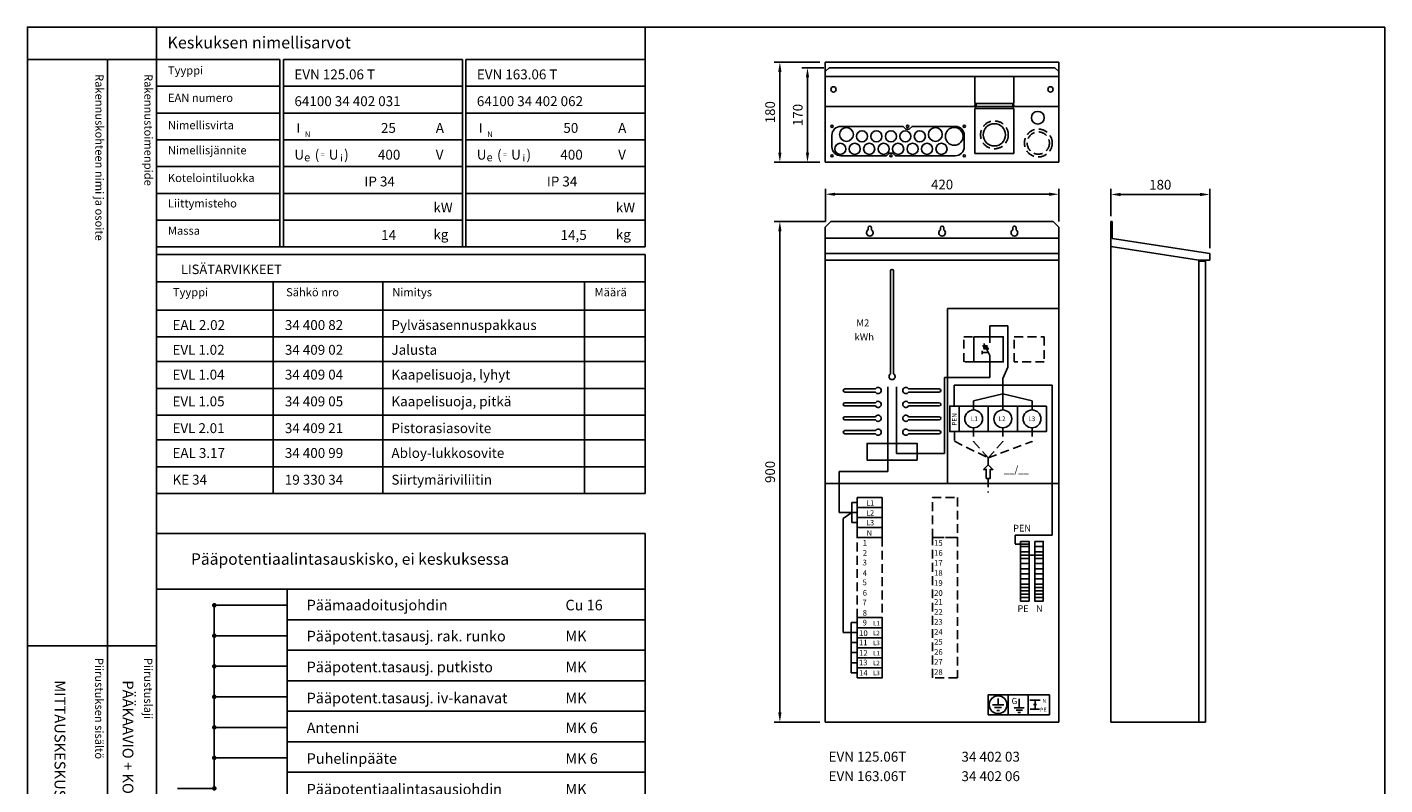
# Model space of a CAD drawing. Extents: x 0 to 2441, y 0 to 3542.
# Drawn here: x 0 to 2441, y 2180 to 3542 of the extents above; entities that cross this region are included whole.
import ezdxf
from ezdxf.enums import TextEntityAlignment as Align

# ---------------------------------------------------------------- set-up
doc = ezdxf.new("R2010")
doc.units = 0
doc.header["$LTSCALE"] = 63.5
doc.header["$MEASUREMENT"] = 0
doc.linetypes.add('HIDDEN', pattern=[0.375, 0.25, -0.125])
doc.layers.get('0').update_dxf_attribs({"linetype": 'CONTINUOUS'})
doc.layers.get('DEFPOINTS').update_dxf_attribs({"linetype": 'CONTINUOUS'})
for name, color, linetype in [('EHYTV1', 1, 'CONTINUOUS'), ('EHYTV2', 2, 'CONTINUOUS'), ('EHYTV3', 3, 'CONTINUOUS'), ('EHYTV5', 5, 'CONTINUOUS'), ('EHYTV7', 6, 'CONTINUOUS'), ('KATKOV1', 1, 'HIDDEN'), ('TEXT10', 1, 'CONTINUOUS'), ('TEXT15', 1, 'CONTINUOUS'), ('TEXT20', 3, 'CONTINUOUS'), ('TEXT25', 3, 'CONTINUOUS'), ('TEXT30', 2, 'CONTINUOUS'), ('TEXT35', 3, 'CONTINUOUS')]:
    doc.layers.add(name, color=color, linetype=linetype)
doc.styles.add('MONOTXT', font='monotxt')
doc.styles.add('ROMANS', font='romans')
doc.styles.get("Standard").update_dxf_attribs({"font": 'fiso'})
doc.dimstyles.get("Standard").update_dxf_attribs({"dimtxt": 0.18, "dimasz": 0.18, "dimexe": 0.18, "dimexo": 0.0625, "dimgap": 0.09, "dimtad": 0, "dimtih": 1, "dimtoh": 1, "dimdec": 4, "dimzin": 0, "dimdsep": 46, "dimtxsty": 'Standard', "dimcen": 0.09, "dimadec": 0, "dimazin": 0, "dimtfac": 1, "dimtdec": 4, "dimtofl": 0, "dimtmove": 0, "dimatfit": 3, "dimfxl": 0, "dimtolj": 1, "dimtzin": 0, "dimarcsym": 0})

# ---------------------------------------------------------------- blocks, each defined once
blk = doc.blocks.new('*D13')
at = {"color": 0, "linetype": 'ByBlock'}
for p, q in [((4025.1, 3478.8), (3943.3, 3478.8)), ((3953.3, 3316.3), (3953.3, 3461.3)), ((4025.1, 3298.8), (3943.3, 3298.8))]:
    blk.add_line(p, q, dxfattribs=at)
for points in [[(3950.4, 3461.3), (3956.2, 3461.3), (3953.3, 3478.8)], [(3950.4, 3316.3), (3956.2, 3316.3), (3953.3, 3298.8)]]:
    blk.add_solid(points, dxfattribs=at)
at = {"layer": 'DEFPOINTS', "color": 0, "linetype": 'ByBlock'}
for p in [(3953.3, 3478.8), (4035.1, 3478.8), (4035.1, 3298.8)]:
    blk.add_point(p, dxfattribs=at)
at = {"color": 0, "linetype": 'ByBlock', "style": 'ROMANS'}
blk.add_text('180', height=17.5, rotation=90, dxfattribs=at).set_placement((3935.8, 3388.8), align=Align.MIDDLE_CENTER)
blk = doc.blocks.new('*D12')
at = {"color": 0, "linetype": 'ByBlock'}
for p, q in [((4035.1, 3192.1), (3943.3, 3192.1)), ((3953.3, 2309.6), (3953.3, 3174.6)), ((4025.1, 2292.1), (3943.3, 2292.1))]:
    blk.add_line(p, q, dxfattribs=at)
for points in [[(3950.4, 3174.6), (3956.2, 3174.6), (3953.3, 3192.1)], [(3950.4, 2309.6), (3956.2, 2309.6), (3953.3, 2292.1)]]:
    blk.add_solid(points, dxfattribs=at)
at = {"layer": 'DEFPOINTS', "color": 0, "linetype": 'ByBlock'}
for p in [(3953.3, 3192.1), (4045.1, 3192.1), (4035.1, 2292.1)]:
    blk.add_point(p, dxfattribs=at)
at = {"color": 0, "linetype": 'ByBlock', "style": 'ROMANS'}
blk.add_text('900', height=17.5, rotation=90, dxfattribs=at).set_placement((3935.8, 2742.1), align=Align.MIDDLE_CENTER)
blk = doc.blocks.new('ESL1-63')
at = {"layer": 'TEXT20', "style": 'ROMANS'}
for tag, p in [('TYYPPI', (15.7, 8.9)), ('SNUMERO', (162.7, 8.9)), ('NIMITYS', (302.1, 8.9)), ('MÄÄRÄ', (552, 8.9))]:
    blk.add_attdef(tag, p, '', height=12.9, dxfattribs=at)
blk = doc.blocks.new('NIMARV')
at = {"layer": 'EHYTV1', "color": 1}
for p, q in [((0, -395.1), (0, 0)), ((-657, -395.1), (-657, -58.2)), ((-650.2, -395.1), (-650.2, -58.2))]:
    blk.add_line(p, q, dxfattribs=at)
at = {"layer": 'EHYTV1'}
for p, q in [((-878.4, -58.2), (-657, -58.2)), ((-650.2, -58.2), (-328.1, -58.2)), ((-328.1, -58.2), (-328.1, -395.1)), ((-322.1, -58.2), (0, -58.2)), ((-322.1, -58.2), (-322.1, -395.1)), ((-878.4, -106.3), (-657, -106.3)), ((-650.2, -106.3), (-328.1, -106.3)), ((-322.1, -106.3), (0, -106.3)), ((-878.4, -154.4), (-657, -154.4)), ((-650.2, -154.4), (-328.1, -154.4)), ((-322.1, -154.4), (0, -154.4)), ((-878.4, -202.6), (-657, -202.6)), ((-650.2, -202.6), (-328.1, -202.6)), ((-322.1, -202.6), (0, -202.6)), ((-878.4, -250.7), (-657, -250.7)), ((-650.2, -250.7), (-328.1, -250.7)), ((-322.1, -250.7), (0, -250.7)), ((-878.4, -298.8), (-657, -298.8)), ((-650.2, -298.8), (-328.1, -298.8)), ((-322.1, -298.8), (0, -298.8)), ((-878.4, -346.9), (-657, -346.9)), ((-650.2, -346.9), (-328.1, -346.9)), ((-322.1, -346.9), (0, -346.9)), ((-878.4, -395.1), (0, -395.1))]:
    blk.add_line(p, q, dxfattribs=at)
at = {"layer": 'TEXT10', "style": 'ROMANS'}
for s, height, p in [('Tyyppi', 14.7, (-858.1, -85.1)), ('EAN numero', 14.7, (-858.1, -134.4)), ('Nimellisvirta', 14.701, (-858.1, -183.5)), ('N', 10.2, (-612, -197.7)), ('N', 10.2, (-283.9, -197.7)), ('Nimellisjännite', 14.701, (-858.1, -228.6)), ('e', 14.5, (-613.1, -241.3)), ('=', 9.41, (-583.4, -234)), ('i', 12.1, (-548.4, -241.3)), ('e', 14.5, (-285.1, -241.3)), ('=', 9.41, (-255.4, -234)), ('i', 12.1, (-220.4, -241.3)), ('Kotelointiluokka', 14.701, (-858.1, -278.4)), ('Liittymisteho', 14.701, (-858.1, -324.1)), ('Massa', 14.7, (-858.1, -373.2))]:
    blk.add_text(s, height=height, dxfattribs=at).set_placement(p)
at = {"layer": 'TEXT20'}
for s, height, style, p in [('I', 17, 'MONOTXT', (-627.1, -189.7)), ('A', 17.7, 'ROMANS', (-376.4, -190)), ('I', 17, 'MONOTXT', (-299, -189.7)), ('A', 17.7, 'ROMANS', (-48.4, -190)), ('(', 17.7, 'ROMANS', (-594.1, -238.1)), (')', 17.7, 'ROMANS', (-541.2, -238.1)), ('(', 17.7, 'ROMANS', (-266.1, -238.1)), (')', 17.7, 'ROMANS', (-213.2, -238.1)), ('U', 17.7, 'ROMANS', (-630.7, -238.1)), ('U', 17.7, 'ROMANS', (-568.9, -238.1)), ('V', 17.7, 'ROMANS', (-376.5, -238.1)), ('U', 17.7, 'ROMANS', (-302.7, -238.1)), ('U', 17.7, 'ROMANS', (-240.9, -238.1)), ('V', 17.7, 'ROMANS', (-48.4, -238.1)), ('kW', 17.73, 'ROMANS', (-380.7, -333.2)), ('kW', 17.73, 'ROMANS', (-52.6, -333.2)), ('kg', 17.73, 'ROMANS', (-380.7, -381.4)), ('kg', 17.73, 'ROMANS', (-52.6, -381.4))]:
    blk.add_text(s, height=height, dxfattribs=dict(at, style=style)).set_placement(p)
at = {"layer": 'TEXT20', "style": 'ROMANS'}
for tag, p in [('TYYPPI', (-630.7, -93.8)), ('TYYPPI', (-302.6, -93.8)), ('EANNRO', (-630.7, -142)), ('EANNRO', (-302.6, -142)), ('N-VIRTA', (-480.5, -190.1)), ('N-VIRTA', (-152.4, -190.1)), ('N-JÄNNITE', (-480.5, -238.2)), ('N-JÄNNITE', (-152.4, -238.2)), ('KOT-LKA', (-504.7, -286.3)), ('KOT-LKA', (-176.6, -286.3)), ('TEHO', (-476.7, -334.5)), ('TEHO', (-148.6, -334.5)), ('MASSA', (-480.1, -382.6)), ('MASSA', (-152, -382.6))]:
    blk.add_attdef(tag, p, '', height=17.8, dxfattribs=at)
at = {"layer": 'TEXT30', "style": 'ROMANS'}
blk.add_text('Keskuksen nimellisarvot', height=21.277, dxfattribs=at).set_placement((-859, -38.3))
blk = doc.blocks.new('MEB')
at = {"layer": 'EHYTV1'}
for p, q in [((0, 484.3), (-878.4, 484.3)), ((0, 0), (0, 484.3)), ((0, 384.1), (-878.4, 384.1)), ((-643.5, 384.1), (-643.5, 0)), ((-643.5, 329.2), (0, 329.2)), ((-643.5, 274.4), (0, 274.4)), ((-643.5, 219.5), (0, 219.5)), ((-643.5, 164.6), (0, 164.6)), ((-643.5, 109.7), (0, 109.7)), ((-643.5, 54.9), (0, 54.9)), ((-878.4, 0), (0, 0))]:
    blk.add_line(p, q, dxfattribs=at)
at = {"layer": 'EHYTV3'}
for p, q in [((-774.7, 355.2), (-643.5, 355.2)), ((-774.7, 300.4), (-643.5, 300.4)), ((-774.7, 245.5), (-643.5, 245.5)), ((-774.7, 190.6), (-643.5, 190.6)), ((-774.7, 135.7), (-643.5, 135.7)), ((-774.7, 80.9), (-643.5, 80.9)), ((-840.7, 26), (-774.7, 26))]:
    blk.add_line(p, q, dxfattribs=at)
at = {"layer": 'EHYTV7'}
blk.add_line((-774.7, 355.2), (-774.7, 26), dxfattribs=at)
at = {"layer": 'EHYTV7', "const_width": 4.12}
for points in [[(-776.8, 355.2, 1), (-772.7, 355.2, 1)], [(-776.8, 300.4, 1), (-772.7, 300.4, 1)], [(-776.8, 245.5, 1), (-772.7, 245.5, 1)], [(-776.8, 190.6, 1), (-772.7, 190.6, 1)], [(-776.8, 135.7, 1), (-772.7, 135.7, 1)], [(-776.8, 80.9, 1), (-772.7, 80.9, 1)], [(-776.8, 26, 1), (-772.7, 26, 1)]]:
    blk.add_lwpolyline(points, format="xyb", close=True, dxfattribs=at)
at = {"layer": 'TEXT25', "style": 'ROMANS'}
blk.add_text('Pääpotentiaalintasauskisko, ei keskuksessa', height=20.625, dxfattribs=at).set_placement((-816.7, 428))
at = {"layer": 'TEXT35', "style": 'ROMANS'}
for tag, p in [('PÄÄMAAD', (-608.6, 346)), ('LAJI', (-143.2, 346)), ('PÄÄPOTENT', (-608.6, 290.2)), ('LAJI', (-143.2, 290.2)), ('PÄÄPOTENT', (-608.6, 234.7)), ('LAJI', (-143.2, 234.7)), ('PÄÄPOTENT', (-608.6, 178.9)), ('LAJI', (-143.2, 178.9)), ('ANTENNI', (-608.6, 125.3)), ('LAJI', (-143.2, 125.3)), ('PUHELIN', (-608.6, 70.1)), ('LAJI', (-143.2, 70.1)), ('PÄÄPOTENT', (-608.6, 14.9)), ('LAJI', (-143.2, 14.9))]:
    blk.add_attdef(tag, p, '', height=19.1, dxfattribs=at)
blk = doc.blocks.new('*D11')
at = {"color": 0, "linetype": 'ByBlock'}
for p, q in [((4032.1, 3468.8), (3993, 3468.8)), ((4003, 3451.3), (4003, 3316.3)), ((4025.1, 3298.8), (3993, 3298.8))]:
    blk.add_line(p, q, dxfattribs=at)
for points in [[(4000.1, 3451.3), (4005.9, 3451.3), (4003, 3468.8)], [(4000.1, 3316.3), (4005.9, 3316.3), (4003, 3298.8)]]:
    blk.add_solid(points, dxfattribs=at)
at = {"layer": 'DEFPOINTS', "color": 0, "linetype": 'ByBlock'}
for p in [(4042.1, 3468.8), (4003, 3298.8), (4035.1, 3298.8)]:
    blk.add_point(p, dxfattribs=at)
at = {"color": 0, "linetype": 'ByBlock', "style": 'ROMANS'}
blk.add_text('170', height=17.5, rotation=90, dxfattribs=at).set_placement((3985.5, 3383.8), align=Align.MIDDLE_CENTER)
blk = doc.blocks.new('*D10')
at = {"color": 0, "linetype": 'ByBlock'}
for p, q in [((4548.5, 3202.1), (4548.5, 3250.9)), ((4726.5, 3144.6), (4726.5, 3250.9)), ((4709, 3240.9), (4566, 3240.9))]:
    blk.add_line(p, q, dxfattribs=at)
for points in [[(4566, 3243.8), (4566, 3237.9), (4548.5, 3240.9)], [(4709, 3243.8), (4709, 3237.9), (4726.5, 3240.9)]]:
    blk.add_solid(points, dxfattribs=at)
at = {"layer": 'DEFPOINTS', "color": 0, "linetype": 'ByBlock'}
for p in [(4548.5, 3240.9), (4548.5, 3192.1), (4726.5, 3134.6)]:
    blk.add_point(p, dxfattribs=at)
at = {"color": 0, "linetype": 'ByBlock', "style": 'ROMANS'}
blk.add_text('180', height=17.5, dxfattribs=at).set_placement((4637.5, 3258.4), align=Align.MIDDLE_CENTER)
blk = doc.blocks.new('*D9')
at = {"color": 0, "linetype": 'ByBlock'}
for p, q in [((4035.1, 3192.1), (4035.1, 3251.3)), ((4455.1, 3192.1), (4455.1, 3251.3)), ((4437.6, 3241.3), (4052.6, 3241.3))]:
    blk.add_line(p, q, dxfattribs=at)
for points in [[(4052.6, 3244.2), (4052.6, 3238.4), (4035.1, 3241.3)], [(4437.6, 3244.2), (4437.6, 3238.4), (4455.1, 3241.3)]]:
    blk.add_solid(points, dxfattribs=at)
at = {"layer": 'DEFPOINTS', "color": 0, "linetype": 'ByBlock'}
for p in [(4035.1, 3241.3), (4035.1, 3182.1), (4455.1, 3182.1)]:
    blk.add_point(p, dxfattribs=at)
at = {"color": 0, "linetype": 'ByBlock', "style": 'ROMANS'}
blk.add_text('420', height=17.5, dxfattribs=at).set_placement((4245.1, 3258.8), align=Align.MIDDLE_CENTER)
blk = doc.blocks.new('RE-M2E')
for points in [[(-2.7, 340, -1), (2.8, 340), (2.8, 154.8, -3.732051), (-2.7, 154.8)], [(-85, 122.2, -1), (-85, 127.8), (-29.8, 127.8, -3.732051), (-29.8, 122.2)], [(-85, 97.2, -1), (-85, 102.8), (-29.8, 102.8, -3.732051), (-29.8, 97.2)], [(-85, 72.2, -1), (-85, 77.8), (-29.8, 77.8, -3.732051), (-29.8, 72.2)], [(29.8, 72.2, -3.732051), (29.8, 77.8), (85, 77.8, -0.999999), (85, 72.2)], [(-85, 47.2), (-29.8, 47.2, 3.732051), (-29.8, 52.8), (-85, 52.8, 1)], [(85, 47.2), (29.8, 47.2, -3.732051), (29.8, 52.8), (85, 52.8, -0.999999)]]:
    blk.add_lwpolyline(points, format="xyb", close=True)
for points in [[(85, 122.2), (29.8, 122.2, -3.732051), (29.8, 127.8), (85, 127.8, -1), (85, 122.2)], [(85, 97.2), (29.8, 97.2, -3.732051), (29.8, 102.8), (85, 102.8, -1), (85, 97.2)]]:
    blk.add_lwpolyline(points, format="xyb")
blk.add_lwpolyline([(45, 0), (45, 30), (-45, 30), (-45, 0)], close=True)
blk.add_point((0, 0))
blk = doc.blocks.new('EVNRO')
at = {"layer": 'TEXT20', "style": 'ROMANS'}
for tag, p in [('TYYPPI', (-204.2, -70.9)), ('SNUMERO', (34.8, -70.9))]:
    blk.add_attdef(tag, p, '', height=17.8, dxfattribs=at)
blk = doc.blocks.new('OTSIKKO1')
at = {"layer": 'TEXT35', "style": 'ROMANS'}
for tag, p in [('OSOITE', (13.9, 3435.3)), ('NIMI', (48.9, 3435.3)), ('KOHDE', (83.9, 3435.3)), ('TOIMENPIDE', (171.2, 3435.3)), ('PIIRUSTUS', (48.9, 2367.4)), ('PIIRUSTUSLAJI', (171.2, 2367.4)), ('PIIRUSTUS', (48.9, 496.4)), ('MITTAKAAVA', (165.2, 496.7)), ('LEHTI', (165.2, 234.6)), ('LEHDISTÄ', (165.2, 82.2))]:
    blk.add_attdef(tag, p, '', height=19.4, rotation=270, dxfattribs=at)

msp = doc.modelspace()

# ---------------------------------------------------------------- linework, layer by layer
at = {"layer": 'EHYTV1'}
for p, q in [((232.47128, 3541.68479), (232.47128, 0)), ((232.47128, 3541.68479), (1110.89382, 3541.68479)), ((232.47128, 3483.49368), (0, 3483.49368)), ((144.26643, 3483.49368), (144.26643, 1131.99643)), ((1704.05289, 3452.83527), (1704.05289, 3404.56423)), ((1774.05289, 3452.83527), (1774.05289, 3404.56423)), ((1435.05289, 3399.13283), (1704.05289, 3399.13283)), ((1774.05289, 3404.56423), (1704.05289, 3404.56423)), ((1774.05289, 3404.56423), (1704.05289, 3404.56423)), ((1706.05289, 3402.56423), (1704.05289, 3402.56423)), ((1704.05289, 3397.56423), (1704.05289, 3402.56423)), ((1706.05289, 3397.56423), (1704.05289, 3397.56423)), ((1774.05289, 3395.56423), (1704.05289, 3395.56423)), ((1704.05289, 3314.43396), (1704.05289, 3395.56423)), ((1706.05289, 3397.56423), (1706.05289, 3402.56423)), ((1706.05289, 3399.13283), (1772.05289, 3399.13283)), ((1772.05289, 3402.56423), (1774.05289, 3402.56423)), ((1772.05289, 3397.56423), (1772.05289, 3402.56423)), ((1772.05289, 3397.56423), (1774.05289, 3397.56423)), ((1774.05289, 3397.56423), (1774.05289, 3402.56423)), ((1774.05289, 3399.13283), (1855.05289, 3399.13283)), ((1774.05289, 3314.43396), (1774.05289, 3395.56423)), ((1704.05289, 3314.43396), (1774.05289, 3314.43396)), ((232.47128, 3132.86868), (1110.89382, 3132.86868)), ((1110.89382, 2703.38517), (1110.89382, 3132.86868)), ((232.47128, 3083.90344), (1110.89382, 3083.90344)), ((442.11569, 2703.38517), (442.11569, 3083.90344)), ((639.07959, 2703.38517), (639.07959, 3083.90344)), ((1001.88119, 2703.38517), (1001.88119, 3083.90344)), ((232.47128, 3033.1769), (1110.89382, 3033.1769)), ((1655.05289, 2721.46037), (1655.05289, 3035.91129)), ((1655.05289, 3035.91129), (1855.05289, 3035.91129)), ((1731.03827, 3004.45467), (1763.56859, 3004.45467)), ((1731.03827, 2984.96037), (1731.03827, 3004.45467)), ((1763.56859, 3004.45467), (1763.56859, 2930.71056)), ((232.47128, 2985.0519), (1110.89382, 2985.0519)), ((1731.03827, 2984.96037), (1731.03827, 2973.96408)), ((1717.31468, 2956.65784), (1717.31468, 2959.53101)), ((1728.22112, 2956.65784), (1717.31468, 2956.65784)), ((1717.31468, 2956.65784), (1717.31468, 2953.78467)), ((1717.47533, 2968.85873), (1726.62597, 2968.85873)), ((1718.82861, 2966.03342), (1727.97925, 2966.03342)), ((1719.75308, 2963.46115), (1728.90372, 2963.46115)), ((1731.03827, 2951.08748), (1719.88863, 2973.13369)), ((232.47128, 2940.46853), (1110.89382, 2940.46853)), ((1731.03827, 2939.96037), (1731.03827, 2951.08748)), ((1731.03827, 2939.96037), (1731.03827, 2911.72352)), ((1754.33037, 2910.21209), (1763.56859, 2930.71056)), ((1731.03827, 2911.72352), (1649.30256, 2911.72352)), ((1649.30256, 2911.72352), (1649.30256, 2775.23039)), ((1754.33037, 2882.24411), (1754.33037, 2910.21209)), ((232.47128, 2892.34353), (1110.89382, 2892.34353)), ((1547.73276, 2895.12953), (1547.73276, 2742.85523)), ((1563.35889, 2775.23039), (1563.35889, 2895.12953)), ((1666.58037, 2898.05788), (1842.81163, 2898.05788)), ((1666.58037, 2860.46037), (1666.58037, 2898.05788)), ((1754.33037, 2882.24411), (1701.83037, 2869.94971)), ((1806.83037, 2869.94971), (1754.33037, 2882.24411)), ((1754.33037, 2853.46037), (1754.33037, 2882.24411)), ((1842.81163, 2898.05788), (1842.81163, 2628.31952)), ((1833.08037, 2860.46037), (1675.58037, 2860.46037)), ((1675.58037, 2860.46037), (1675.58037, 2814.46037)), ((1701.83037, 2853.46037), (1701.83037, 2869.94971)), ((1728.08037, 2860.46037), (1728.08037, 2814.46037)), ((1780.58037, 2860.46037), (1780.58037, 2814.46037)), ((1806.83037, 2853.46037), (1806.83037, 2869.94971)), ((1833.08037, 2860.46037), (1833.08037, 2814.46037)), ((232.47128, 2844.21853), (1110.89382, 2844.21853)), ((1675.58037, 2814.46037), (1833.08037, 2814.46037)), ((232.47128, 2799.63517), (1110.89382, 2799.63517)), ((1649.30256, 2775.23039), (1563.35889, 2775.23039)), ((232.47128, 2751.51017), (1110.89382, 2751.51017)), ((1547.73276, 2742.85523), (1460.25012, 2742.85523)), ((1460.25012, 2742.85523), (1460.25012, 2669.04577)), ((1855.05289, 2721.46037), (1435.05289, 2721.46037)), ((232.47128, 2703.38517), (1110.89382, 2703.38517)), ((1482.92207, 2687.04577), (1482.92207, 2651.04577)), ((1492.55289, 2687.04577), (1482.92207, 2687.04577)), ((1492.55289, 2696.06507), (1537.55289, 2696.06507)), ((1492.55289, 2696.06507), (1492.55289, 2624.06507)), ((1537.55289, 2696.06507), (1537.55289, 2624.06507)), ((1482.92207, 2669.04577), (1460.25012, 2669.04577)), ((1482.92207, 2669.04577), (1466.99875, 2658.3722)), ((1492.55289, 2669.04577), (1482.92207, 2669.04577)), ((1492.55289, 2678.06507), (1537.55289, 2678.06507)), ((1466.99875, 2453.12878), (1466.99875, 2658.3722)), ((1492.55289, 2651.04577), (1482.92207, 2651.04577)), ((1492.55289, 2660.06507), (1537.55289, 2660.06507)), ((1492.55289, 2642.06507), (1537.55289, 2642.06507)), ((1492.55289, 2624.06507), (1537.55289, 2624.06507)), ((1776.26481, 2628.31952), (1842.81163, 2628.31952)), ((1776.26481, 2612.68297), (1776.26481, 2628.31952)), ((1801.54129, 2612.48555), (1776.26481, 2612.48555)), ((1492.55289, 2471.12878), (1481.46975, 2471.12878)), ((1481.46975, 2471.12878), (1481.46975, 2381.12878)), ((1492.55289, 2453.12878), (1466.99875, 2453.12878)), ((1492.55289, 2462.06507), (1537.55289, 2462.06507)), ((1492.55289, 2444.06507), (1537.55289, 2444.06507)), ((-0.42001, 2429.3648), (232.05126, 2429.3648)), ((1492.55289, 2435.12878), (1481.46975, 2435.12878)), ((1492.55289, 2426.06507), (1537.55289, 2426.06507)), ((1492.55289, 2417.12878), (1481.46975, 2417.12878)), ((1492.55289, 2399.12878), (1481.46975, 2399.12878)), ((1492.55289, 2408.06507), (1537.55289, 2408.06507)), ((1492.55289, 2381.12878), (1481.46975, 2381.12878)), ((1492.55289, 2390.06507), (1537.55289, 2390.06507)), ((1727.79036, 2341.50894), (1799.69036, 2341.50894)), ((1727.79036, 2341.50894), (1727.79036, 2305.55773)), ((1755.93991, 2323.49963), (1735.59081, 2323.49963)), ((1745.76536, 2335.00027), (1745.76536, 2323.49963)), ((1763.74036, 2341.50894), (1763.74036, 2305.55773)), ((1783.87486, 2334.37342), (1783.87486, 2317.91233)), ((1799.69036, 2341.50894), (1838.30744, 2341.50894)), ((1799.69036, 2341.50894), (1799.69036, 2305.55773)), ((1803.11914, 2331.87968), (1821.30863, 2331.87968)), ((1809.53637, 2323.64913), (1814.8914, 2323.64913)), ((1812.21389, 2331.87968), (1812.21389, 2315.41859)), ((1838.30744, 2305.55773), (1838.30744, 2341.50894)), ((1799.69036, 2305.55773), (1727.79036, 2305.55773)), ((1752.12446, 2318.41236), (1739.40627, 2318.41236)), ((1743.22173, 2313.32508), (1748.309, 2313.32508)), ((1774.78012, 2317.91233), (1792.96961, 2317.91233)), ((1789.65888, 2313.76006), (1778.05446, 2313.76006)), ((1781.3288, 2309.28833), (1786.34815, 2309.28833)), ((1838.30744, 2305.55773), (1799.69036, 2305.55773)), ((1803.64944, 2315.41859), (1819.99615, 2315.41859))]:
    msp.add_line(p, q, dxfattribs=at)
for points in [[(2441.33995, 3541.68479), (2441.33995, 0), (0, 0), (0, 3541.68479)], [(1702.04942, 2984.96037), (1755.1558, 2984.96037), (1755.1558, 2939.96037), (1702.04942, 2939.96037)], [(1675.58037, 2814.46037), (1675.58037, 2860.46037), (1658.83819, 2860.46037), (1658.83819, 2814.46037)], [(1724.35128, 2730.48702), (1731.65601, 2730.48702), (1731.65601, 2746.48702), (1736.45601, 2746.48702), (1728.00364, 2754.93938), (1719.55128, 2746.48702), (1724.35128, 2746.48702)], [(1786.22214, 2617.0813), (1801.54129, 2617.0813), (1801.54129, 2607.88981), (1786.22214, 2607.88981)], [(1811.75405, 2617.0813), (1827.0732, 2617.0813), (1827.0732, 2607.88981), (1811.75405, 2607.88981)], [(1786.22214, 2607.88981), (1801.54129, 2607.88981), (1801.54129, 2598.69832), (1786.22214, 2598.69832)], [(1786.22214, 2598.69832), (1801.54129, 2598.69832), (1801.54129, 2586.50683), (1786.22214, 2586.50683)], [(1811.75405, 2607.88981), (1827.0732, 2607.88981), (1827.0732, 2598.69832), (1811.75405, 2598.69832)], [(1811.75405, 2598.69832), (1827.0732, 2598.69832), (1827.0732, 2586.50683), (1811.75405, 2586.50683)], [(1786.22214, 2586.50683), (1801.54129, 2586.50683), (1801.54129, 2577.31534), (1786.22214, 2577.31534)], [(1786.22214, 2577.31534), (1801.54129, 2577.31534), (1801.54129, 2568.12385), (1786.22214, 2568.12385)], [(1786.22214, 2568.12385), (1801.54129, 2568.12385), (1801.54129, 2558.93236), (1786.22214, 2558.93236)], [(1811.75405, 2586.50683), (1827.0732, 2586.50683), (1827.0732, 2577.31534), (1811.75405, 2577.31534)], [(1811.75405, 2577.31534), (1827.0732, 2577.31534), (1827.0732, 2568.12385), (1811.75405, 2568.12385)], [(1811.75405, 2568.12385), (1827.0732, 2568.12385), (1827.0732, 2558.93236), (1811.75405, 2558.93236)], [(1786.22214, 2558.93236), (1801.54129, 2558.93236), (1801.54129, 2549.74087), (1786.22214, 2549.74087)], [(1786.22214, 2549.74087), (1801.54129, 2549.74087), (1801.54129, 2540.54938), (1786.22214, 2540.54938)], [(1786.22214, 2540.54938), (1801.54129, 2540.54938), (1801.54129, 2534.42172), (1786.22214, 2534.42172)], [(1811.75405, 2558.93236), (1827.0732, 2558.93236), (1827.0732, 2549.74087), (1811.75405, 2549.74087)], [(1811.75405, 2549.74087), (1827.0732, 2549.74087), (1827.0732, 2540.54938), (1811.75405, 2540.54938)], [(1811.75405, 2540.54938), (1827.0732, 2540.54938), (1827.0732, 2534.42172), (1811.75405, 2534.42172)], [(1786.22214, 2534.42172), (1801.54129, 2534.42172), (1801.54129, 2528.29407), (1786.22214, 2528.29407)], [(1786.22214, 2528.29407), (1801.54129, 2528.29407), (1801.54129, 2522.16641), (1786.22214, 2522.16641)], [(1786.22214, 2522.16641), (1801.54129, 2522.16641), (1801.54129, 2516.03875), (1786.22214, 2516.03875)], [(1786.22214, 2516.03875), (1801.54129, 2516.03875), (1801.54129, 2509.91109), (1786.22214, 2509.91109)], [(1811.75405, 2534.42172), (1827.0732, 2534.42172), (1827.0732, 2528.29407), (1811.75405, 2528.29407)], [(1811.75405, 2528.29407), (1827.0732, 2528.29407), (1827.0732, 2522.16641), (1811.75405, 2522.16641)], [(1811.75405, 2522.16641), (1827.0732, 2522.16641), (1827.0732, 2516.03875), (1811.75405, 2516.03875)], [(1811.75405, 2516.03875), (1827.0732, 2516.03875), (1827.0732, 2509.91109), (1811.75405, 2509.91109)], [(1492.55289, 2372.06507), (1492.55289, 2480.06507), (1537.55289, 2480.06507), (1537.55289, 2372.06507)]]:
    msp.add_lwpolyline(points, close=True, dxfattribs=at)
for points in [[(1668.73648, 3310.37652, 0.4142135624), (1684.98648, 3326.62652), (1684.98648, 3347.12652, 0.4142135624), (1668.73648, 3363.37652), (1590.98663, 3363.37652), (1585.98512, 3358.37652), (1579.98784, 3358.37652), (1574.98633, 3363.37652), (1463.23648, 3363.37652, 0.4142135624), (1446.98648, 3347.12652), (1446.98648, 3326.62652, 0.4142135624), (1463.23648, 3310.37652), (1544.98633, 3310.37652), (1549.98784, 3315.37652), (1555.98512, 3315.37652), (1560.98663, 3310.37652)], [(1518.05289, 3181.06507, 1), (1512.05289, 3181.06507), (1512.05289, 3177.26122, 3.7320508076), (1518.05289, 3177.26122)], [(1648.05289, 3181.06507, 1), (1642.05289, 3181.06507), (1642.05289, 3177.26122, 3.7320508076), (1648.05289, 3177.26122)], [(1778.05289, 3181.06507, 1), (1772.05289, 3181.06507), (1772.05289, 3177.26122, 3.7320508076), (1778.05289, 3177.26122)]]:
    msp.add_lwpolyline(points, format="xyb", close=True, dxfattribs=at)
for centre, radius in [((1449.80289, 3429.78012), 4.75), ((1840.05289, 3429.78012), 4.75), ((1817.21249, 3378.78979), 11.5), ((1446.98648, 3363.37652), 2), ((1446.98648, 3363.37652), 2), ((1472.98648, 3348.87652), 12.5), ((1500.98648, 3345.37652), 10), ((1526.98648, 3345.37652), 10), ((1552.98648, 3345.37652), 10), ((1578.98648, 3345.37652), 10), ((1582.98648, 3363.37652), 2), ((1604.98648, 3345.37652), 10), ((1632.98648, 3348.87652), 12.5), ((1666.98648, 3345.37652), 16), ((1684.98648, 3363.37652), 2), ((1739.16321, 3348.08856), 20), ((1461.98648, 3322.87652), 10), ((1487.98648, 3322.87652), 10), ((1513.98648, 3322.87652), 10), ((1539.98648, 3322.87652), 10), ((1565.98648, 3322.87652), 10), ((1591.98648, 3322.87652), 10), ((1617.98648, 3322.87652), 10), ((1643.98648, 3322.87652), 10), ((1446.98648, 3310.37652), 2), ((1446.98648, 3310.37652), 2), ((1552.98648, 3310.37652), 2), ((1684.98648, 3310.37652), 2), ((1701.83037, 2837.46037), 16), ((1754.33037, 2837.46037), 16), ((1806.83037, 2837.46037), 16), ((1745.76536, 2323.53334), 15.96008)]:
    msp.add_circle(centre, radius, dxfattribs=at)
at = {"layer": 'EHYTV2'}
msp.add_line((1786.22214, 2592.60258), (1827.0732, 2592.60258), dxfattribs=at)
at = {"layer": 'EHYTV5'}
for p, q in [((1855.05289, 3478.83527), (1435.05289, 3478.83527)), ((1435.05289, 3298.83527), (1435.05289, 3478.83527)), ((1442.05289, 3468.83527), (1435.05289, 3461.83527)), ((1848.05289, 3468.83527), (1442.05289, 3468.83527)), ((1848.05289, 3468.83527), (1855.05289, 3461.83527)), ((1855.05289, 3298.83527), (1855.05289, 3478.83527)), ((1855.05289, 3452.83527), (1435.05289, 3452.83527)), ((1855.05289, 3298.83527), (1435.05289, 3298.83527)), ((1445.05289, 3192.06507), (1435.05289, 3182.06507)), ((1435.05289, 2292.06507), (1435.05289, 3182.09501)), ((1435.05289, 3182.09501), (1435.05289, 3182.06507)), ((1845.05289, 3192.06507), (1445.05289, 3192.06507)), ((1845.05289, 3192.06507), (1855.05289, 3182.06507)), ((1855.05289, 3162.06507), (1855.05289, 3182.06507)), ((1948.53967, 2292.06507), (1948.53967, 3192.06507)), ((1951.03967, 3192.06507), (1948.53967, 3192.06507)), ((1951.03967, 3161.67935), (1951.03967, 3192.06507)), ((1855.05289, 3162.06507), (1435.05289, 3162.06507)), ((1855.05289, 2292.06507), (1855.05289, 3162.06507)), ((2126.53967, 3134.60221), (1951.03967, 3161.67935)), ((1855.05289, 3135.06507), (1435.05289, 3135.06507)), ((2106.53967, 3123.06507), (1948.53967, 3147.44221)), ((2126.53967, 3123.06507), (2126.53967, 3134.60221)), ((1855.05289, 3123.06507), (1435.05289, 3123.06507)), ((2106.53967, 2292.06507), (2106.53967, 3123.06507)), ((2126.53967, 3123.06507), (2106.53967, 3123.06507)), ((2118.53967, 3121.06507), (2106.53967, 3121.06507)), ((2118.53967, 2292.06507), (2118.53967, 3121.06507)), ((1855.05289, 2292.06507), (1435.05289, 2292.06507)), ((2118.53967, 2292.06507), (1948.53967, 2292.06507))]:
    msp.add_line(p, q, dxfattribs=at)
at = {"layer": 'KATKOV1'}
for p, q in [((1667.20928, 2814.46037), (1667.20928, 2797.14674)), ((1701.83037, 2821.46037), (1701.83037, 2796.77174)), ((1754.33037, 2821.46037), (1754.33037, 2796.77174)), ((1806.83037, 2821.46037), (1806.83037, 2796.77174)), ((1667.20928, 2797.14674), (1728.00364, 2767.26926)), ((1701.83037, 2796.77174), (1728.00364, 2767.26926)), ((1728.00364, 2767.26926), (1728.00364, 2754.93938)), ((1728.00364, 2730.48702), (1728.00364, 2704.94118))]:
    msp.add_line(p, q, dxfattribs=at)
for points in [[(1684.04942, 2984.96037), (1702.04942, 2984.96037), (1702.04942, 2939.96037), (1684.04942, 2939.96037)], [(1774.90898, 2984.96037), (1828.90898, 2984.96037), (1828.90898, 2939.96037), (1774.90898, 2939.96037)], [(1672.55289, 2696.06507), (1672.55289, 2624.06507), (1627.55289, 2624.06507), (1627.55289, 2696.06507)], [(1492.55289, 2480.06507), (1492.55289, 2624.06507), (1537.55289, 2624.06507), (1537.55289, 2480.06507)], [(1672.55289, 2624.06507), (1672.55289, 2372.06507), (1627.55289, 2372.06507), (1627.55289, 2624.06507)]]:
    msp.add_lwpolyline(points, close=True, dxfattribs=at)
msp.add_lwpolyline([(1754.33037, 2796.77174), (1728.00364, 2767.26926), (1806.83037, 2796.77174)], dxfattribs=at)
for centre, radius in [((1739.16321, 3348.08856), 25), ((1818.07471, 3333.33527), 25), ((1818.07471, 3333.33527), 20)]:
    msp.add_circle(centre, radius, dxfattribs=at)

# ---------------------------------------------------------------- block references
at = {"layer": 'EHYTV1'}
ref = msp.add_blockref('NIMARV', (1110.89382, 3541.68479), dxfattribs=at)
ref.add_attrib('TYYPPI', 'EVN 125.06 T', (480.23861, 3447.85757), dxfattribs={"layer": 'TEXT20', "height": 17.753175, "style": 'ROMANS'})
ref.add_attrib('EANNRO', '64100 34 402 031', (480.23861, 3399.73257), dxfattribs={"layer": 'TEXT20', "height": 17.753175, "style": 'ROMANS'})
ref.add_attrib('N-VIRTA', ' 25', (630.41597, 3351.60757), dxfattribs={"layer": 'TEXT20', "height": 17.753175, "style": 'ROMANS'})
ref.add_attrib('N-JÄNNITE', '400', (630.41597, 3303.48257), dxfattribs={"layer": 'TEXT20', "height": 17.753175, "style": 'ROMANS'})
ref.add_attrib('KOT-LKA', 'IP 34', (606.18533, 3255.35757), dxfattribs={"layer": 'TEXT20', "height": 17.753175, "style": 'ROMANS'})
ref.add_attrib('MASSA', ' 14', (630.8145, 3159.10757), dxfattribs={"layer": 'TEXT20', "height": 17.753175, "style": 'ROMANS'})
ref.add_attrib('TYYPPI', 'EVN 163.06 T', (808.32556, 3447.85757), dxfattribs={"layer": 'TEXT20', "height": 17.753175, "style": 'ROMANS'})
ref.add_attrib('EANNRO', '64100 34 402 062', (808.32556, 3399.73257), dxfattribs={"layer": 'TEXT20', "height": 17.753175, "style": 'ROMANS'})
ref.add_attrib('N-VIRTA', ' 50', (958.50292, 3351.60757), dxfattribs={"layer": 'TEXT20', "height": 17.753175, "style": 'ROMANS'})
ref.add_attrib('N-JÄNNITE', '400', (958.50292, 3303.48257), dxfattribs={"layer": 'TEXT20', "height": 17.753175, "style": 'ROMANS'})
ref.add_attrib('KOT-LKA', 'IP 34', (934.27228, 3255.35757), dxfattribs={"layer": 'TEXT20', "height": 17.753175, "style": 'ROMANS'})
ref.add_attrib('MASSA', '14,5', (958.90145, 3159.10757), dxfattribs={"layer": 'TEXT20', "height": 17.753175, "style": 'ROMANS'})
msp.add_blockref('RE-M2E', (1555.05289, 2763.46037), dxfattribs=at)
at = {"layer": 'EHYTV1', "xscale": 1.375, "yscale": 1.375, "zscale": 1.375}
for p, values in [((239.34628, 2985.0519), {'TYYPPI': 'EAL 2.02', 'SNUMERO': '34 400 82', 'NIMITYS': 'Pylväsasennuspakkaus'}), ((239.34628, 2940.46853), {'TYYPPI': 'EVL 1.02', 'SNUMERO': '34 409 02', 'NIMITYS': 'Jalusta'}), ((239.34628, 2895.88517), {'TYYPPI': 'EVL 1.04', 'SNUMERO': '34 409 04', 'NIMITYS': 'Kaapelisuoja, lyhyt'}), ((239.34628, 2847.76017), {'TYYPPI': 'EVL 1.05', 'SNUMERO': '34 409 05', 'NIMITYS': 'Kaapelisuoja, pitkä'}), ((239.34628, 2799.63517), {'TYYPPI': 'EVL 2.01', 'SNUMERO': '34 409 21', 'NIMITYS': 'Pistorasiasovite'}), ((239.34628, 2755.0518), {'TYYPPI': 'EAL 3.17', 'SNUMERO': '34 400 99', 'NIMITYS': 'Abloy-lukkosovite'}), ((239.34628, 2706.9268), {'TYYPPI': 'KE 34', 'SNUMERO': '19 330 34', 'NIMITYS': 'Siirtymäriviliitin'})]:
    msp.add_blockref('ESL1-63', p, dxfattribs=at).add_auto_attribs(values)
at = {"layer": 'EHYTV1'}
ref = msp.add_blockref('MEB', (1110.89382, 2147.14922), dxfattribs=at)
ref.add_attrib('PÄÄMAAD', 'Päämaadoitusjohdin', (502.28553, 2493.18421), dxfattribs={"layer": 'TEXT35', "height": 19.054019, "style": 'ROMANS'})
ref.add_attrib('LAJI', 'Cu 16', (967.69775, 2493.18421), dxfattribs={"layer": 'TEXT35', "height": 19.054019, "style": 'ROMANS'})
ref.add_attrib('PÄÄPOTENT', 'Pääpotent.tasausj. rak. runko', (502.28553, 2437.36235), dxfattribs={"layer": 'TEXT35', "height": 19.054019, "style": 'ROMANS'})
ref.add_attrib('LAJI', 'MK', (967.69775, 2437.36235), dxfattribs={"layer": 'TEXT35', "height": 19.054019, "style": 'ROMANS'})
ref.add_attrib('PÄÄPOTENT', 'Pääpotent.tasausj. putkisto', (502.28553, 2381.85738), dxfattribs={"layer": 'TEXT35', "height": 19.054019, "style": 'ROMANS'})
ref.add_attrib('LAJI', 'MK', (967.69775, 2381.85738), dxfattribs={"layer": 'TEXT35', "height": 19.054019, "style": 'ROMANS'})
ref.add_attrib('PÄÄPOTENT', 'Pääpotent.tasausj. iv-kanavat', (502.28553, 2326.03554), dxfattribs={"layer": 'TEXT35', "height": 19.054019, "style": 'ROMANS'})
ref.add_attrib('LAJI', 'MK', (967.69775, 2326.03554), dxfattribs={"layer": 'TEXT35', "height": 19.054019, "style": 'ROMANS'})
ref.add_attrib('ANTENNI', 'Antenni', (502.28553, 2272.45337), dxfattribs={"layer": 'TEXT35', "height": 19.054019, "style": 'ROMANS'})
ref.add_attrib('LAJI', 'MK 6', (967.69775, 2272.45337), dxfattribs={"layer": 'TEXT35', "height": 19.054019, "style": 'ROMANS'})
ref.add_attrib('PUHELIN', 'Puhelinpääte', (502.28553, 2217.27065), dxfattribs={"layer": 'TEXT35', "height": 19.054019, "style": 'ROMANS'})
ref.add_attrib('LAJI', 'MK 6', (967.69775, 2217.27065), dxfattribs={"layer": 'TEXT35', "height": 19.054019, "style": 'ROMANS'})
ref.add_attrib('PÄÄPOTENT', 'Pääpotentiaalintasausjohdin', (502.28553, 2162.04294), dxfattribs={"layer": 'TEXT35', "height": 19.054019, "style": 'ROMANS'})
ref.add_attrib('LAJI', 'MK', (967.69775, 2162.04294), dxfattribs={"layer": 'TEXT35', "height": 19.054019, "style": 'ROMANS'})
ref = msp.add_blockref('OTSIKKO1', (0, 0), dxfattribs=at)
ref.add_attrib('PIIRUSTUSLAJI', 'PÄÄKAAVIO + KOKOONPANOKUVA', (171.20402, 2367.37978), dxfattribs={"layer": 'TEXT35', "height": 19.409204, "rotation": 270, "style": 'ROMANS'})
ref.add_attrib('PIIRUSTUS', 'MITTAUSKESKUS MK', (48.91888, 2367.37978), dxfattribs={"layer": 'TEXT35', "height": 19.409204, "rotation": 270, "style": 'ROMANS'})
ref.add_attrib('LEHTI', '1', (165.24513, 234.62217), dxfattribs={"layer": 'TEXT35', "height": 19.4092, "rotation": 270, "style": 'ROMANS'})
ref.add_attrib('LEHDISTÄ', '1', (165.24513, 82.15939), dxfattribs={"layer": 'TEXT35', "height": 19.4092, "rotation": 270, "style": 'ROMANS'})
for p, values in [((1645.05289, 2292.06507), {'TYYPPI': 'EVN 125.06T', 'SNUMERO': '34 402 03'}), ((1645.05289, 2257.06507), {'TYYPPI': 'EVN 163.06T', 'SNUMERO': '34 402 06'})]:
    msp.add_blockref('EVNRO', p, dxfattribs=at).add_auto_attribs(values)

# ---------------------------------------------------------------- texts
at = {"layer": 'EHYTV1', "style": 'ROMANS'}
msp.add_text('PEN', height=8.4, rotation=90, dxfattribs=at).set_placement((1671.34645, 2825.44758))
for s, height, p in [('L1', 8.4, (1696.86365, 2833.36835)), ('L2', 8.4, (1746.51272, 2833.36835)), ('L3', 8.4, (1799.9772, 2833.36835)), ('1', 10.21277, (1502.33996, 2609.50433)), ('15', 10.212766, (1630.65609, 2609.28457)), ('2', 10.21277, (1502.33996, 2591.50433)), ('16', 10.212766, (1630.65609, 2591.28457)), ('3', 10.21277, (1502.16204, 2573.99904)), ('4', 10.21277, (1502.32531, 2555.14718)), ('17', 10.212766, (1630.65609, 2573.28457)), ('18', 10.212766, (1630.65609, 2555.28457)), ('5', 10.21277, (1501.9086, 2538.35619)), ('19', 10.212766, (1630.65609, 2537.28457)), ('6', 10.21277, (1502.33996, 2519.50433)), ('20', 10.212766, (1630.65609, 2519.28457)), ('7', 10.21277, (1501.83821, 2502.35619)), ('8', 10.21277, (1502.26957, 2483.50433)), ('21', 10.212766, (1630.65609, 2503.33021)), ('22', 10.212766, (1630.65609, 2485.33021)), ('9', 10.21277, (1502.09165, 2465.99904)), ('L1', 8.170213, (1521.14858, 2466.18426)), ('23', 10.212766, (1630.65609, 2467.33021)), ('10', 10.212766, (1495.8299, 2447.14718)), ('L2', 8.170213, (1520.80222, 2448.42944)), ('24', 10.212766, (1630.65609, 2449.33021)), ('11', 10.212766, (1495.41319, 2430.35619)), ('12', 10.212766, (1495.84455, 2411.50433)), ('L3', 8.170213, (1520.80222, 2430.52541)), ('L1', 8.170213, (1521.14858, 2412.18426)), ('25', 10.212766, (1630.65609, 2431.33021)), ('26', 10.212766, (1630.65609, 2413.33021)), ('13', 10.212766, (1495.41319, 2394.35619)), ('L2', 8.170213, (1520.80222, 2394.42944)), ('27', 10.212766, (1630.65609, 2395.33021)), ('14', 10.212766, (1495.84455, 2375.50433)), ('L3', 8.170213, (1520.80222, 2376.52541)), ('28', 10.212766, (1630.65609, 2377.33021)), ('G', 11.08845, (1770.00258, 2324.66748)), ('N', 7.09661, (1825.38334, 2327.00031)), ('PE', 7.096609, (1821.15558, 2310.92987))]:
    msp.add_text(s, height=height, dxfattribs=at).set_placement(p)
at = {"layer": 'TEXT10', "style": 'ROMANS'}
for s, p in [('Rakennuskohteen nimi ja osoite', (122.2152, 3457.36846)), ('Rakennustoimenpide', (210.42006, 3457.36846)), ('Piirustuksen sisältö^J', (121.79519, 2407.77772)), ('Piirustuslaji', (210.00005, 2407.77772))]:
    msp.add_text(s, height=14.7008092, rotation=270.00001, dxfattribs=at).set_placement(p)
for s, height, p in [('Tyyppi', 14.700809, (261.77544, 3057.80574)), ('Sähkö nro', 14.700809, (465.27494, 3057.80574)), ('Nimitys', 14.700809, (656.20501, 3057.80574)), ('Määrä', 14.700809, (1020.00845, 3057.80574)), ('M2', 12.6, (1490.67283, 3003.63093)), ('kWh', 12.6, (1487.50697, 2978.39732)), ('__/__', 12.6, (1756.11231, 2740.43262))]:
    msp.add_text(s, height=height, dxfattribs=at).set_placement(p)
at = {"layer": 'TEXT15', "style": 'ROMANS'}
for s, height, p in [('L1', 9.651064, (1508.39772, 2681.45547)), ('L2', 9.651064, (1508.39772, 2663.57883)), ('L3', 9.651064, (1508.39772, 2646.0052)), ('N', 9.65106, (1509.3278, 2627.52258))]:
    msp.add_text(s, height=height, dxfattribs=at).set_placement(p)
at = {"layer": 'TEXT30', "style": 'ROMANS'}
msp.add_text('LISÄTARVIKKEET', height=17.021749, dxfattribs=at).set_placement((276.03489, 3097.7578))
at = {"layer": 'TEXT35', "style": 'ROMANS'}
for s, p in [('PEN', (1772.92477, 2634.93166)), ('PE', (1780.58647, 2490.39342)), ('N', (1814.08318, 2490.39342))]:
    msp.add_text(s, height=12.06383, dxfattribs=at).set_placement(p)

# ---------------------------------------------------------------- dimensions: what is measured, and where the dimension line sits
at = {"layer": 'EHYTV1'}
for base, p1, p2, picture, middle in [((1353.27221, 3478.83527), (1435.05289, 3298.83527), (1435.05289, 3478.83527), '*D13', (1335.77221, 3388.83527)), ((1402.99426, 3298.83527), (1442.05289, 3468.83527), (1435.05289, 3298.83527), '*D11', (1385.49426, 3383.83527)), ((1353.27221, 3192.06507), (1435.05289, 2292.06507), (1445.05289, 3192.06507), '*D12', (1335.77221, 2742.06507))]:
    dim = msp.add_linear_dim(base=base, p1=p1, p2=p2, angle=90, dimstyle='Standard', dxfattribs=at)
    dim.commit()
    dim.dimension.update_dxf_attribs({"geometry": picture, "text_midpoint": middle, "insert": (-2600, 0)})
dim = msp.add_linear_dim(base=(1435.05289, 3241.31593), p1=(1855.05289, 3182.06507), p2=(1435.05289, 3182.09501), dimstyle='Standard', dxfattribs=at)
dim.commit()
dim.dimension.update_dxf_attribs({"geometry": '*D9', "text_midpoint": (1645.05289, 3258.81593), "insert": (-2600, 0)})
dim = msp.add_linear_dim(base=(1948.53967, 3240.85488), p1=(2126.53967, 3134.60221), p2=(1948.53967, 3192.06507), text='180', dimstyle='Standard', dxfattribs=at)
dim.commit()
dim.dimension.update_dxf_attribs({"geometry": '*D10', "text_midpoint": (2037.53967, 3258.35488), "insert": (-2600, 0)})

doc.saveas('drawing.dxf')
